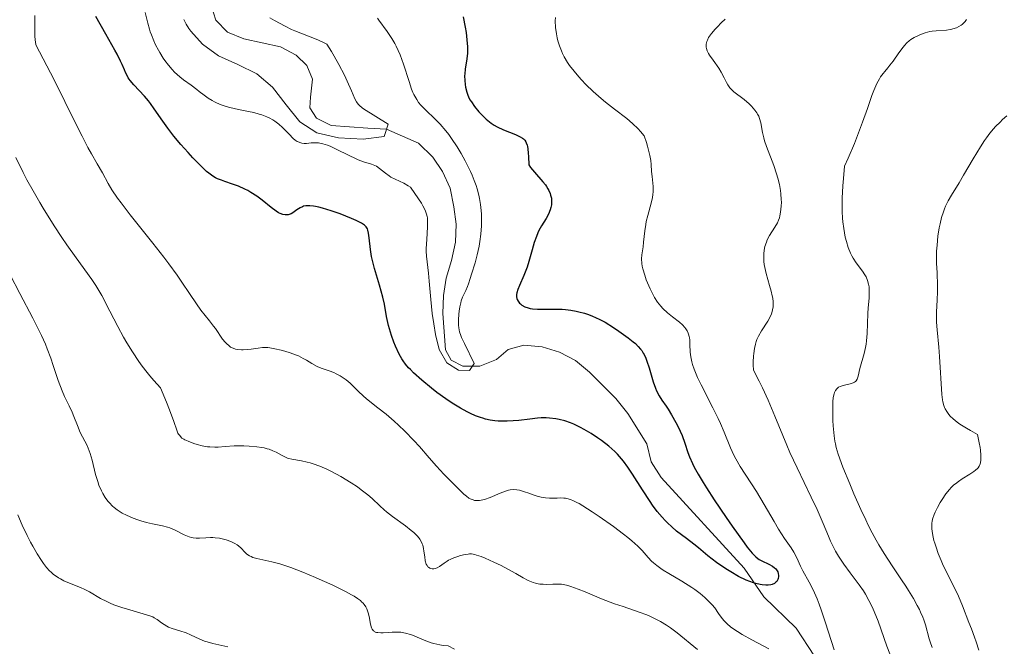
# Model space of a CAD drawing. Units: metres. Extents: x 631814 to 636325, y 4657559 to 4660613.
# Drawn here: x 633532 to 633671, y 4658922 to 4659010 of the extents above; entities that cross this region are included whole.
import ezdxf

# ---------------------------------------------------------------- set-up
doc = ezdxf.new("R2010")
doc.units = ezdxf.units.M
doc.header["$MEASUREMENT"] = 0
doc.linetypes.add('DGN Style 3', pattern=[75.79894, 54.1421, -21.65684])
for name, color, linetype, lineweight in [('Carátula', 7, 'Continuous', 0), ('Elementos auxiliares', 7, 'Continuous', 0), ('Hidrografía', 7, 'Continuous', 0), ('Relieve y altimetría', 7, 'Continuous', 0)]:
    doc.layers.add(name, color=color, linetype=linetype, lineweight=lineweight)

msp = doc.modelspace()

# ---------------------------------------------------------------- linework, layer by layer
at = {"layer": 'Carátula', "color": 7, "linetype": 'Continuous', "lineweight": 0}
msp.add_3dface([(631870.56, 4657559.19), (636324.76, 4657643.66), (636268.44, 4660613.14), (631814.24, 4660528.67)], dxfattribs=at)
at = {"layer": 'Elementos auxiliares', "color": 250, "linetype": 'Continuous', "lineweight": 0}
msp.add_3dface([(632723.96, 4657969.42), (636171.57, 4658034.8), (636127.01, 4660347.95), (632680.55, 4660282.56)], dxfattribs=at)
at = {"layer": 'Hidrografía', "color": 142, "linetype": 'DGN Style 3', "lineweight": 13}
msp.add_polyline3d([(633644.37, 4658920.17, 503.89), (633641.82, 4658924.13, 502.99), (633637.24, 4658928.55, 501.08), (633634.48, 4658932.58, 499.95), (633622.72, 4658945.38, 498.46), (633621.33, 4658947.6, 497.98), (633620.69, 4658950.14, 497.74), (633618.04, 4658954.42, 497.97), (633616.35, 4658956.53, 497.78), (633612.63, 4658960.27, 496.56), (633610.63, 4658961.92, 496.56), (633608.38, 4658963.09, 496.32), (633605.94, 4658963.82, 496.08), (633603.36, 4658964.08, 495.84), (633601.12, 4658963.44, 495.84), (633599.5, 4658962.06, 495.6), (633597.12, 4658961.12, 495.36), (633594.72, 4658961.08, 495.12), (633593.06, 4658961.95, 495.12), (633592.28, 4658963.43, 495.36), (633591.9, 4658968.52, 494.17), (633592, 4658971.07, 494.41), (633592.38, 4658973.53, 494.17), (633593.11, 4658976.03, 494.17), (633593.67, 4658978.59, 493.69), (633593.78, 4658981.14, 493.21), (633593.44, 4658983.61, 493.46), (633592.94, 4658986.22, 492.98), (633591.85, 4658988.6, 492.5), (633590.49, 4658990.6, 491.84), (633588.48, 4658992.59, 492.26), (633583.95, 4658994.58, 491.1), (633581.3, 4658994.71, 491.08), (633576.15, 4658995.07, 490.12), (633574.04, 4658996.09, 490.35), (633573.11, 4658997.57, 489.88), (633573.23, 4658999.07, 489.64), (633573.49, 4659001.62, 489.88), (633572.71, 4659003.56, 489.4), (633571.18, 4659005.03, 489.16), (633569, 4659006.17, 488.69), (633563.8, 4659007.3, 488.68), (633561.49, 4659008.25, 488.68), (633559.86, 4659009.93, 488.21), (633557.83, 4659016.42, 487.09)], dxfattribs=at)
at = {"layer": 'Relieve y altimetría', "color": 36, "linetype": 'Continuous', "lineweight": 0, "flags": 128}
for points, elevation in [([(633552.41, 4659004.6), (633551.94, 4659005.37), (633551.73, 4659005.72), (633551.35, 4659006.45), (633551.09, 4659007.02), (633550.74, 4659007.87), (633550.59, 4659008.29), (633550.46, 4659008.7), (633550.23, 4659009.52), (633549.85, 4659011.04)], 495), ([(633544.62, 4658986.88), (633543.83, 4658988.38), (633543.1, 4658989.65), (633542.27, 4658991.1), (633541.78, 4658991.99), (633540.95, 4658993.56), (633539.44, 4658996.63), (633537.63, 4659000.29), (633536.49, 4659002.53), (633534.43, 4659006.48), (633534.36, 4659006.87), (633534.32, 4659007.14), (633534.29, 4659007.73), (633534.3, 4659009.64), (633534.29, 4659010.6)], 505), ([(633555.35, 4659010.03), (633555.66, 4659009.37), (633556.04, 4659008.77), (633556.32, 4659008.39), (633557.95, 4659006.55), (633560.23, 4659004.92), (633562.95, 4659003.69), (633565.62, 4659002.38), (633567.87, 4659000.48), (633569.76, 4658998), (633571.7, 4658995.59), (633574.09, 4658994.03), (633577.15, 4658993.33), (633580.66, 4658993.16), (633583.61, 4658993.52), (633584.17, 4658995.25), (633580.68, 4658997.44), (633580.49, 4658997.57), (633580.13, 4658997.9), (633579.96, 4658998.09), (633579.72, 4658998.44), (633579.49, 4658998.86), (633579, 4658999.98), (633578.4, 4659001.35), (633578, 4659002.2), (633577.21, 4659003.71), (633576.54, 4659004.88), (633576.16, 4659005.52), (633575.52, 4659006.56), (633575.15, 4659006.77), (633574.24, 4659007.18), (633572.08, 4659008.01), (633571.02, 4659008.43), (633570.53, 4659008.65), (633569.65, 4659009.08), (633568.14, 4659009.92), (633567.46, 4659010.28)], 490), ([(633582.67, 4659010.25), (633582.88, 4659009.94), (633584.03, 4659008.35), (633584.68, 4659007.37), (633585.11, 4659006.64), (633585.31, 4659006.26), (633585.6, 4659005.66), (633585.87, 4659005.05), (633586.35, 4659003.76), (633587.13, 4659001.27), (633587.49, 4659000.21), (633587.68, 4658999.75), (633587.81, 4658999.47), (633588.07, 4658998.97), (633588.21, 4658998.74), (633588.49, 4658998.32), (633588.8, 4658997.94), (633589.02, 4658997.7), (633589.5, 4658997.22), (633590.79, 4658996.03), (633591.53, 4658995.27), (633592.33, 4658994.34), (633592.75, 4658993.8), (633593.14, 4658993.26), (633593.92, 4658992.08), (633594.49, 4658991.12), (633595.05, 4658990.11), (633595.31, 4658989.6), (633595.8, 4658988.58), (633596.03, 4658988.07), (633596.33, 4658987.32), (633596.59, 4658986.6), (633596.74, 4658986.13), (633596.98, 4658985.22), (633597.08, 4658984.78), (633597.23, 4658983.92), (633597.32, 4658983.08), (633597.36, 4658982.54), (633597.38, 4658981.48), (633597.36, 4658980.9), (633597.28, 4658979.76), (633597.14, 4658978.69), (633597.03, 4658978.03), (633596.77, 4658976.82), (633596.47, 4658975.7), (633595.94, 4658974.08), (633595.76, 4658973.47), (633595.55, 4658972.73)], 495), ([(633607.81, 4659010.31), (633607.79, 4659009.85), (633607.83, 4659008.93), (633607.94, 4659008.03), (633608.06, 4659007.44), (633608.16, 4659007.05), (633608.38, 4659006.31), (633608.65, 4659005.6), (633608.8, 4659005.26), (633609.06, 4659004.75), (633609.52, 4659003.97), (633609.79, 4659003.57), (633610.43, 4659002.74), (633611.11, 4659001.94), (633611.49, 4659001.52), (633612.1, 4659000.88), (633613.12, 4658999.89), (633614.26, 4658998.89), (633614.87, 4658998.39), (633616.15, 4658997.4), (633617.88, 4658996.06), (633618.71, 4658995.35), (633619.48, 4658994.61), (633619.84, 4658994.22), (633620.33, 4658993.61), (633620.65, 4658992.69), (633620.81, 4658992.15), (633621.06, 4658991.22), (633621.15, 4658990.83), (633621.26, 4658990.14), (633621.32, 4658989.56), (633621.38, 4658988.6), (633621.45, 4658987.9), (633621.55, 4658986.96), (633621.59, 4658986.47), (633621.59, 4658985.72), (633621.56, 4658985.33), (633621.5, 4658984.93), (633621.32, 4658984.1), (633620.85, 4658982.39), (633620.63, 4658981.52), (633620.55, 4658981.08), (633620.42, 4658980.22), (633620.26, 4658978.63), (633620.18, 4658977.95), (633620.01, 4658976.8), (633619.97, 4658976.24), (633620.01, 4658975.6), (633620.07, 4658975.23), (633620.16, 4658974.83), (633620.42, 4658973.93), (633620.64, 4658973.3), (633620.98, 4658972.45), (633621.16, 4658972.04), (633621.59, 4658971.17), (633621.8, 4658970.79), (633622.24, 4658970.12), (633622.68, 4658969.56), (633622.98, 4658969.23), (633623.61, 4658968.65), (633624.35, 4658968.06), (633625.32, 4658967.3), (633625.74, 4658966.92), (633626.07, 4658966.56), (633626.21, 4658966.38), (633626.39, 4658966.09), (633626.54, 4658965.78), (633626.6, 4658965.62), (633626.7, 4658965.27), (633626.74, 4658965.09), (633626.78, 4658964.8), (633626.8, 4658964.14), (633626.84, 4658963.07), (633626.91, 4658962.44), (633627.06, 4658961.71), (633627.17, 4658961.32), (633627.38, 4658960.68), (633627.66, 4658959.98)], 505), ([(633631.77, 4659010.09), (633631.19, 4659009.56), (633630.67, 4659009.03), (633630.36, 4659008.69), (633629.84, 4659008.06), (633629.44, 4659007.48), (633629.27, 4659007.14), (633629.19, 4659006.93), (633629.1, 4659006.54), (633629.09, 4659006.29), (633629.1, 4659006.15), (633629.14, 4659005.95), (633629.25, 4659005.61), (633629.44, 4659005.23), (633629.57, 4659005.01), (633630.07, 4659004.28), (633630.87, 4659003.17), (633631.23, 4659002.61), (633631.65, 4659001.8), (633631.98, 4659001.14), (633632.15, 4659000.83), (633632.45, 4659000.41), (633632.62, 4659000.21), (633633.01, 4658999.85), (633634.46, 4658998.73), (633635.17, 4658998.13), (633635.51, 4658997.79), (633635.97, 4658997.25), (633636.24, 4658996.88), (633636.36, 4658996.68), (633636.51, 4658996.38), (633636.64, 4658996.08), (633636.82, 4658995.45), (633637.06, 4658994.07), (633637.22, 4658993.32), (633637.34, 4658992.92), (633637.61, 4658992.09), (633638.64, 4658989.44), (633639.04, 4658988.25), (633639.21, 4658987.65), (633639.43, 4658986.76), (633639.59, 4658985.88), (633639.64, 4658985.43), (633639.7, 4658984.64), (633639.71, 4658984.25), (633639.7, 4658983.67), (633639.6, 4658982.84), (633639.5, 4658982.31), (633639.43, 4658982.06), (633639.3, 4658981.7), (633639.16, 4658981.36), (633638.81, 4658980.73), (633638.05, 4658979.54), (633637.72, 4658978.92), (633637.59, 4658978.62), (633637.4, 4658977.99), (633637.3, 4658977.49), (633637.23, 4658976.97)], 510), ([(633665.85, 4659010.03), (633665.66, 4659009.77), (633665.52, 4659009.61), (633665.24, 4659009.35), (633665.09, 4659009.23), (633664.78, 4659009.04)], 515), ([(633664.78, 4659009.04), (633664.46, 4659008.88), (633664.25, 4659008.8), (633663.8, 4659008.68), (633663.54, 4659008.63), (633663.02, 4659008.56), (633661.59, 4659008.46), (633661.02, 4659008.4), (633660.68, 4659008.33), (633660.03, 4659008.16), (633659.34, 4659007.91), (633658.99, 4659007.76), (633658.46, 4659007.49), (633658.01, 4659007.2), (633657.78, 4659007.03), (633657.43, 4659006.73), (633657.08, 4659006.35), (633656.89, 4659006.13), (633656.32, 4659005.34), (633655.49, 4659004.16), (633655.04, 4659003.58), (633654.73, 4659003.21), (633654.3, 4659002.7), (633654.08, 4659002.42), (633653.73, 4659001.94), (633653.56, 4659001.67), (633653.21, 4659001.03), (633653.03, 4659000.66), (633652.76, 4659000.02), (633652.48, 4658999.29), (633651.86, 4658997.5), (633651.18, 4658995.54), (633650.76, 4658994.42), (633650.03, 4658992.56), (633649.14, 4658990.48), (633648.62, 4658989.36), (633648.47, 4658987.58), (633648.4, 4658986.55), (633648.31, 4658984.83), (633648.28, 4658984.11), (633648.28, 4658982.92), (633648.33, 4658981.99), (633648.38, 4658981.47), (633648.51, 4658980.56), (633648.74, 4658979.31), (633648.89, 4658978.71), (633649.14, 4658977.85), (633649.46, 4658977.06), (633649.64, 4658976.69), (633649.84, 4658976.34), (633650.28, 4658975.69), (633651.16, 4658974.53), (633651.52, 4658973.99), (633651.67, 4658973.72), (633651.89, 4658973.19), (633652.03, 4658972.66), (633652.09, 4658972.3), (633652.12, 4658971.56), (633652.09, 4658970.69), (633651.98, 4658969.36), (633651.93, 4658968.56), (633651.82, 4658965.69), (633651.73, 4658964.7), (633651.67, 4658964.22), (633651.59, 4658963.76), (633651.41, 4658962.91), (633650.8, 4658960.77), (633650.55, 4658959.69), (633650.4, 4658959.28), (633650.26, 4658959.05), (633650.18, 4658958.96), (633650.04, 4658958.83), (633649.86, 4658958.73), (633649.43, 4658958.59), (633648.45, 4658958.38), (633648, 4658958.24), (633647.77, 4658958.12), (633647.67, 4658958.05), (633647.53, 4658957.92), (633647.35, 4658957.68), (633647.21, 4658957.37), (633647.15, 4658957.19), (633647.08, 4658956.88), (633647.04, 4658956.65), (633646.99, 4658956.11), (633646.97, 4658955.64), (633646.96, 4658954.58), (633647, 4658953.43), (633647.05, 4658952.67), (633647.17, 4658951.27), (633647.28, 4658950.5), (633647.34, 4658950.14), (633647.46, 4658949.6), (633647.73, 4658948.7), (633648.41, 4658946.86), (633649.36, 4658944.48), (633649.95, 4658943.09), (633650.92, 4658940.88), (633651.63, 4658939.39), (633651.99, 4658938.65), (633652.55, 4658937.58)], 515), ([(633595.55, 4658972.73), (633595.41, 4658972.36), (633595.13, 4658971.77), (633594.7, 4658970.86), (633594.51, 4658970.34), (633594.43, 4658970.06), (633594.3, 4658969.47), (633594.21, 4658968.86), (633594.17, 4658968.45), (633594.12, 4658967.64), (633594.13, 4658966.88), (633594.17, 4658966.51), (633594.26, 4658965.97), (633594.43, 4658965.43), (633594.54, 4658965.16), (633594.67, 4658964.88), (633594.98, 4658964.32), (633596.31, 4658961.47), (633595.67, 4658960.5), (633594.11, 4658960.54), (633592.48, 4658961.56), (633591.38, 4658963.46), (633590.86, 4658965.58), (633590.64, 4658967.07), (633590.41, 4658968.53), (633590.19, 4658970.52), (633589.98, 4658973.12), (633589.88, 4658974.24), (633589.61, 4658976.63), (633589.57, 4658977.34), (633589.57, 4658977.72), (633589.64, 4658978.99), (633589.75, 4658980.79), (633589.76, 4658981.6), (633589.72, 4658982.04), (633589.69, 4658982.25), (633589.61, 4658982.58), (633589.41, 4658983.11), (633589.09, 4658983.73), (633588.88, 4658984.1), (633588.47, 4658984.73), (633587.32, 4658986.36), (633587.02, 4658986.57), (633586.4, 4658986.92), (633585.15, 4658987.5), (633584.58, 4658987.8), (633584.32, 4658987.97), (633583.83, 4658988.33), (633582.97, 4658989.03), (633582.54, 4658989.32), (633582.31, 4658989.43), (633581.84, 4658989.61), (633580.69, 4658989.96), (633579.96, 4658990.23), (633579.56, 4658990.41), (633578.68, 4658990.84), (633576.84, 4658991.76), (633576, 4658992.14), (633575.62, 4658992.29), (633574.94, 4658992.5), (633574.35, 4658992.61), (633573.99, 4658992.64), (633573.32, 4658992.62), (633572.67, 4658992.56), (633572.34, 4658992.56), (633572.01, 4658992.59), (633571.84, 4658992.62), (633571.49, 4658992.75), (633571.32, 4658992.84), (633571.05, 4658993.01), (633570.77, 4658993.25), (633570.18, 4658993.84), (633569.28, 4658994.78), (633568.76, 4658995.25), (633568.19, 4658995.69), (633567.88, 4658995.89), (633567.38, 4658996.15), (633567.04, 4658996.31), (633566.32, 4658996.58), (633565.95, 4658996.7), (633565.2, 4658996.9), (633564.45, 4658997.07), (633563.04, 4658997.36), (633561.84, 4658997.62), (633561.31, 4658997.76), (633560.6, 4658997.99), (633559.95, 4658998.26), (633559.64, 4658998.42), (633559.34, 4658998.59), (633558.77, 4658998.96), (633558.22, 4658999.36), (633557.51, 4658999.9), (633557.16, 4659000.17), (633556.36, 4659000.75), (633555.28, 4659001.53), (633554.74, 4659001.96), (633554.03, 4659002.62), (633553.68, 4659002.98), (633553.16, 4659003.58), (633552.66, 4659004.25), (633552.41, 4659004.6)], 495), ([(633671.56, 4658996.46), (633670.96, 4658995.92), (633670.6, 4658995.57), (633669.96, 4658994.92), (633669.67, 4658994.6), (633669.15, 4658993.98), (633668.69, 4658993.36), (633668.39, 4658992.94), (633667.82, 4658992.05), (633666.8, 4658990.37), (633665.44, 4658988.05), (633664.81, 4658986.99), (633663.73, 4658985.23), (633663.29, 4658984.45), (633662.91, 4658983.69)], 520), ([(633548.97, 4658961.78), (633548.08, 4658963.11), (633547.3, 4658964.38), (633546.83, 4658965.2), (633546.01, 4658966.71), (633544.89, 4658968.86), (633543.73, 4658971.1), (633543.19, 4658972.04), (633542.91, 4658972.48), (633542.32, 4658973.34), (633540.11, 4658976.38), (633538.81, 4658978.23), (633538.12, 4658979.26), (633537.04, 4658980.89), (633535.47, 4658983.4), (633534.97, 4658984.22), (633534.04, 4658985.84), (633533.17, 4658987.42), (633532.63, 4658988.46), (633531.6, 4658990.54)], 510), ([(633610.82, 4658941.86), (633610.27, 4658942.13), (633610.02, 4658942.23), (633609.6, 4658942.37), (633609.23, 4658942.45), (633609.01, 4658942.48), (633608.58, 4658942.49), (633608.07, 4658942.48), (633607.34, 4658942.46), (633606.96, 4658942.46), (633606.38, 4658942.5), (633606.09, 4658942.54), (633605.8, 4658942.6), (633605.21, 4658942.76), (633604.64, 4658942.95), (633603.92, 4658943.21), (633603.6, 4658943.33), (633603, 4658943.52), (633602.74, 4658943.58), (633602.37, 4658943.65), (633601.86, 4658943.68), (633601.42, 4658943.64), (633601.18, 4658943.59), (633600.77, 4658943.47), (633600, 4658943.16), (633598.59, 4658942.56), (633597.81, 4658942.3), (633597.31, 4658942.18), (633597.06, 4658942.15), (633596.71, 4658942.13), (633596.38, 4658942.16), (633596.17, 4658942.21), (633595.78, 4658942.37), (633595.59, 4658942.47), (633595.23, 4658942.73), (633594.86, 4658943.04), (633594.1, 4658943.79), (633592.05, 4658945.84), (633590.99, 4658946.98), (633589.98, 4658948.15), (633588.59, 4658949.78), (633587.82, 4658950.62), (633586.54, 4658951.92), (633585.64, 4658952.77), (633585.04, 4658953.32), (633583.88, 4658954.31), (633582.71, 4658955.24), (633581.37, 4658956.29), (633580.76, 4658956.8), (633579.9, 4658957.62), (633578.81, 4658958.68), (633578.26, 4658959.15), (633577.97, 4658959.36), (633577.41, 4658959.73), (633576.85, 4658960.03), (633576.5, 4658960.19), (633575.86, 4658960.44), (633574.73, 4658960.81), (633574.14, 4658961.07), (633573.41, 4658961.49), (633572.63, 4658961.96), (633572.2, 4658962.19), (633571.5, 4658962.54), (633571.12, 4658962.69), (633570.35, 4658962.98), (633569.58, 4658963.22), (633569.09, 4658963.36), (633568.2, 4658963.57), (633567.49, 4658963.7), (633567.18, 4658963.74), (633566.69, 4658963.75), (633566.43, 4658963.73), (633565.84, 4658963.66), (633564.84, 4658963.51), (633564.29, 4658963.44), (633563.73, 4658963.41), (633563.45, 4658963.41), (633562.9, 4658963.45), (633562.64, 4658963.51), (633562.28, 4658963.63), (633561.94, 4658963.8), (633561.73, 4658963.95), (633561.34, 4658964.3), (633561.16, 4658964.5), (633560.81, 4658964.93), (633559.81, 4658966.4), (633559.54, 4658966.77), (633558.97, 4658967.5), (633557.75, 4658969.02), (633557.12, 4658969.88), (633556.13, 4658971.36), (633555.06, 4658972.98), (633554.41, 4658973.93), (633553.22, 4658975.57), (633552.51, 4658976.49), (633550.95, 4658978.48), (633547.76, 4658982.45), (633546.46, 4658984.14), (633545.94, 4658984.84), (633545.16, 4658985.98), (633544.62, 4658986.88)], 505), ([(633662.91, 4658983.69), (633662.74, 4658983.3), (633662.59, 4658982.9), (633662.33, 4658982.07), (633662.12, 4658981.21), (633662, 4658980.63), (633661.82, 4658979.47), (633661.69, 4658978.2), (633661.64, 4658977.36), (633661.63, 4658976.8), (633661.64, 4658975.64), (633661.7, 4658974.3), (633661.78, 4658972.5), (633661.78, 4658971.65), (633661.71, 4658970.43), (633661.6, 4658968.77), (633661.6, 4658967.84), (633661.61, 4658967.33), (633661.69, 4658966.23), (633661.93, 4658963.77), (633662.05, 4658962.46), (633662.38, 4658957.1), (633662.47, 4658956.36), (633662.52, 4658956.06), (633662.65, 4658955.56), (633662.76, 4658955.27), (633662.85, 4658955.09), (633663.07, 4658954.72), (633663.36, 4658954.3), (633663.57, 4658954.06), (633663.98, 4658953.66), (633664.56, 4658953.19), (633664.93, 4658952.93), (633665.86, 4658952.34), (633666.42, 4658952.01), (633667.42, 4658951.47), (633667.66, 4658950.29), (633667.77, 4658949.62), (633667.82, 4658949.22), (633667.88, 4658948.54), (633667.89, 4658948.12), (633667.88, 4658947.88), (633667.82, 4658947.46), (633667.78, 4658947.29), (633667.66, 4658947), (633667.51, 4658946.77), (633667.39, 4658946.64), (633667.13, 4658946.42), (633666.88, 4658946.23), (633666.35, 4658945.87), (633665.23, 4658945.18), (633664.72, 4658944.84), (633664.28, 4658944.51), (633664.08, 4658944.34), (633663.7, 4658943.97), (633663.46, 4658943.7), (633662.96, 4658943.06), (633662.41, 4658942.27), (633662.13, 4658941.84), (633661.74, 4658941.15), (633661.41, 4658940.47), (633661.27, 4658940.14), (633661.07, 4658939.5), (633661.01, 4658939.18), (633660.98, 4658938.98), (633660.95, 4658938.56), (633660.97, 4658938.12), (633661, 4658937.83), (633661.1, 4658937.19), (633661.26, 4658936.5), (633661.37, 4658936.13), (633661.55, 4658935.55), (633661.87, 4658934.64), (633662.27, 4658933.68), (633662.49, 4658933.18), (633663.23, 4658931.66), (633664.26, 4658929.63), (633664.73, 4658928.64), (633665.31, 4658927.25), (633666.18, 4658924.91), (633666.54, 4658924), (633667, 4658922.85), (633667.24, 4658922.19), (633667.58, 4658921.02)], 520), ([(633544.23, 4658942.56), (633543.89, 4658943.11), (633543.69, 4658943.5), (633543.34, 4658944.32), (633543.17, 4658944.81), (633542.87, 4658945.83), (633542.37, 4658947.85), (633542.11, 4658948.75), (633541.97, 4658949.16), (633541.66, 4658949.89), (633540.7, 4658951.76), (633540.29, 4658952.71), (633539.81, 4658954), (633539.55, 4658954.62), (633539.12, 4658955.51), (633538.48, 4658956.82), (633538.14, 4658957.62), (633537.6, 4658959.07), (633536.88, 4658961.21), (633536.53, 4658962.24), (633536.05, 4658963.53), (633535.77, 4658964.22), (633535.22, 4658965.42), (633533.99, 4658967.89), (633532.17, 4658971.38), (633529.43, 4658976.61)], 515), ([(633637.23, 4658976.97), (633637.22, 4658976.71), (633637.22, 4658976.16), (633637.24, 4658975.89), (633637.28, 4658975.47), (633637.36, 4658975.04), (633637.55, 4658974.19), (633638.05, 4658972.5), (633638.28, 4658971.7), (633638.43, 4658971.01), (633638.49, 4658970.68), (633638.54, 4658970.2), (633638.55, 4658969.73), (633638.53, 4658969.5), (633638.47, 4658969.04), (633638.41, 4658968.81), (633638.3, 4658968.48), (633638.16, 4658968.14), (633637.78, 4658967.47), (633636.89, 4658966.08), (633636.47, 4658965.32), (633636.26, 4658964.85), (633636.17, 4658964.6), (633636.05, 4658964.22), (633635.9, 4658963.59), (633635.8, 4658962.9), (633635.77, 4658962.53), (633635.74, 4658961.71), (633635.75, 4658961.27), (633635.79, 4658960.55), (633636.58, 4658958.99), (633637.04, 4658958.04), (633637.84, 4658956.3), (633638.81, 4658954.03), (633639.91, 4658951.31), (633640.47, 4658949.96), (633640.93, 4658948.91), (633641.93, 4658946.75), (633643.92, 4658942.61), (633644.75, 4658940.87), (633645.63, 4658938.9), (633646.36, 4658937.11), (633646.66, 4658936.39), (633647.1, 4658935.46), (633647.35, 4658934.99), (633647.77, 4658934.28), (633648.52, 4658933.15), (633649.42, 4658931.94), (633650.7, 4658930.24), (633651.3, 4658929.36), (633651.57, 4658928.92), (633652.08, 4658928.04), (633652.54, 4658927.11), (633652.83, 4658926.47), (633653.38, 4658925.08), (633654.61, 4658921.58), (633655.05, 4658920.49)], 510), ([(633601.61, 4658932.18), (633600.14, 4658932.95), (633599.12, 4658933.44), (633597.87, 4658934), (633597.33, 4658934.21), (633596.67, 4658934.44), (633596.4, 4658934.51), (633595.93, 4658934.59), (633595.65, 4658934.6), (633595.46, 4658934.58), (633595.06, 4658934.52), (633594.39, 4658934.35), (633594.02, 4658934.24), (633593.48, 4658934.04), (633592.96, 4658933.82), (633592.72, 4658933.69), (633592.5, 4658933.56), (633592.11, 4658933.3), (633591.44, 4658932.81), (633591.11, 4658932.63), (633590.8, 4658932.52), (633590.64, 4658932.5), (633590.41, 4658932.49), (633590.18, 4658932.54), (633590.07, 4658932.58), (633589.88, 4658932.71), (633589.79, 4658932.79), (633589.67, 4658932.95), (633589.57, 4658933.15), (633589.43, 4658933.64), (633589.34, 4658934.2), (633589.23, 4658934.99), (633589.18, 4658935.36), (633589.07, 4658935.82), (633589, 4658936.04), (633588.86, 4658936.35), (633588.67, 4658936.66), (633588.56, 4658936.82), (633588.27, 4658937.15), (633588.1, 4658937.33), (633587.79, 4658937.61), (633587.44, 4658937.9), (633586.62, 4658938.55), (633584.8, 4658939.9), (633583.97, 4658940.54), (633583.62, 4658940.83), (633583, 4658941.38), (633581.92, 4658942.4), (633581.33, 4658942.92), (633580.38, 4658943.66), (633579.83, 4658944.05), (633578.95, 4658944.64), (633577.51, 4658945.52), (633576.18, 4658946.23), (633575.52, 4658946.56), (633574.53, 4658946.99), (633573.6, 4658947.33), (633573.16, 4658947.47), (633572.73, 4658947.57), (633571.94, 4658947.73), (633570.57, 4658947.95), (633570.17, 4658948.05), (633569.97, 4658948.12), (633569.69, 4658948.24), (633569.14, 4658948.52), (633568.35, 4658948.96), (633567.9, 4658949.17), (633567.39, 4658949.37), (633567.1, 4658949.45), (633566.65, 4658949.57), (633566.32, 4658949.63), (633565.63, 4658949.73), (633564.54, 4658949.82), (633563.81, 4658949.85), (633562.44, 4658949.84), (633561.16, 4658949.76), (633560.18, 4658949.68), (633559.72, 4658949.66), (633559.02, 4658949.69), (633558.66, 4658949.73), (633557.92, 4658949.86), (633557.2, 4658950.05), (633556.74, 4658950.19), (633555.93, 4658950.49), (633555.49, 4658950.68), (633555.31, 4658950.78), (633555.06, 4658950.96), (633554.84, 4658951.17), (633554.74, 4658951.29), (633554.59, 4658951.5), (633554.5, 4658951.66), (633554.33, 4658952.05), (633553.9, 4658953.27), (633553.31, 4658954.94), (633552.89, 4658956.03), (633552.03, 4658958.04), (633551.1, 4658959.06), (633550.52, 4658959.75), (633550.15, 4658960.2), (633549.45, 4658961.11), (633548.97, 4658961.78)], 510), ([(633627.66, 4658959.98), (633627.87, 4658959.49), (633628.37, 4658958.46), (633630.05, 4658955.23), (633630.8, 4658953.72), (633631.12, 4658953.03), (633631.65, 4658951.77), (633632.51, 4658949.58), (633632.98, 4658948.54), (633633.27, 4658948.01), (633633.91, 4658946.92), (633636.18, 4658943.42), (633637.3, 4658941.55), (633638.69, 4658939.15), (633639.32, 4658938.1), (633640.17, 4658936.79), (633641.09, 4658935.44), (633641.45, 4658934.86), (633641.89, 4658934.04), (633642.43, 4658932.88), (633642.76, 4658932.23), (633643.65, 4658930.6), (633644.19, 4658929.54), (633644.76, 4658928.24), (633645.05, 4658927.5), (633645.35, 4658926.68), (633645.94, 4658924.88), (633647.18, 4658921.06)], 505), ([(633593.54, 4658921.13), (633592.68, 4658921.62), (633591.94, 4658921.68), (633591.48, 4658921.75), (633590.63, 4658921.94), (633590.24, 4658922.06), (633589.52, 4658922.32), (633588.28, 4658922.86), (633587.74, 4658923.09), (633587.36, 4658923.23), (633586.64, 4658923.43), (633585.98, 4658923.53), (633585.56, 4658923.56), (633584.77, 4658923.55), (633584.19, 4658923.52), (633583.47, 4658923.47), (633583.14, 4658923.46), (633582.71, 4658923.48), (633582.53, 4658923.52), (633582.37, 4658923.57), (633582.28, 4658923.62), (633582.12, 4658923.73), (633581.93, 4658923.97), (633581.84, 4658924.18), (633581.69, 4658924.7), (633581.5, 4658925.74), (633581.36, 4658926.3), (633581.15, 4658926.86), (633581.01, 4658927.13), (633580.79, 4658927.46), (633580.66, 4658927.62), (633580.43, 4658927.85), (633580.26, 4658928), (633579.86, 4658928.31), (633579.38, 4658928.62), (633579.01, 4658928.84), (633578.14, 4658929.3), (633576.28, 4658930.21), (633574.88, 4658930.84), (633573.94, 4658931.25), (633572.14, 4658932), (633570.43, 4658932.67), (633569.46, 4658933), (633568.87, 4658933.19), (633567.77, 4658933.48), (633565.64, 4658933.94), (633565.08, 4658934.11), (633564.83, 4658934.21), (633564.61, 4658934.32), (633564.24, 4658934.58), (633563.94, 4658934.85), (633563.42, 4658935.41), (633563.07, 4658935.72), (633562.88, 4658935.87), (633562.55, 4658936.06), (633561.96, 4658936.34), (633561.31, 4658936.57), (633560.95, 4658936.67), (633560.37, 4658936.8), (633559.75, 4658936.88), (633559.43, 4658936.89), (633559.1, 4658936.89), (633558.44, 4658936.86), (633557.54, 4658936.82), (633557.09, 4658936.83), (633556.63, 4658936.88), (633556.4, 4658936.93), (633556.06, 4658937.03), (633555.37, 4658937.3), (633554.01, 4658937.98), (633553.34, 4658938.27), (633553, 4658938.39), (633552.33, 4658938.57), (633550.88, 4658938.86), (633550.05, 4658939.04), (633549.25, 4658939.27), (633548.83, 4658939.4), (633548.19, 4658939.63), (633547.23, 4658940.05), (633546.62, 4658940.37), (633546.32, 4658940.55), (633545.9, 4658940.83), (633545.51, 4658941.14), (633545.27, 4658941.35), (633544.82, 4658941.81), (633544.61, 4658942.05), (633544.23, 4658942.56)], 515), ([(633637.92, 4658921.19), (633635.52, 4658922.47), (633634.19, 4658923.21), (633633.53, 4658923.63), (633633.15, 4658923.88), (633632.55, 4658924.32), (633632.06, 4658924.72), (633631.85, 4658924.91), (633631.57, 4658925.2), (633631.2, 4658925.65), (633630.85, 4658926.16), (633630.3, 4658926.96), (633629.92, 4658927.41), (633629.28, 4658928.08), (633628.89, 4658928.44), (633628.23, 4658928.99), (633627.47, 4658929.57), (633627.05, 4658929.86), (633625.67, 4658930.73), (633623.82, 4658931.83), (633623.03, 4658932.31), (633622.69, 4658932.54), (633622.12, 4658932.94), (633621.65, 4658933.33), (633621.38, 4658933.58), (633620.89, 4658934.11), (633620.05, 4658935.07), (633619.43, 4658935.7), (633618.58, 4658936.46), (633618.05, 4658936.9), (633617.43, 4658937.39), (633616.02, 4658938.45), (633613.98, 4658939.89), (633613, 4658940.54), (633611.68, 4658941.37), (633611.14, 4658941.69), (633610.82, 4658941.86)], 505), ([(633561.55, 4658921.47), (633559.44, 4658921.95), (633558.64, 4658922.16), (633558.27, 4658922.29), (633557.57, 4658922.57), (633556.28, 4658923.17), (633555.67, 4658923.44), (633554.77, 4658923.74), (633553.67, 4658924.08), (633553.18, 4658924.27), (633552.95, 4658924.38), (633552.53, 4658924.62), (633552.17, 4658924.87), (633551.73, 4658925.2), (633551.54, 4658925.35), (633551.16, 4658925.59), (633550.94, 4658925.69), (633550.53, 4658925.85), (633549.6, 4658926.14), (633547.68, 4658926.69), (633546.56, 4658927.03), (633545.46, 4658927.43), (633544.94, 4658927.64), (633544.46, 4658927.86), (633543.58, 4658928.32), (633542.01, 4658929.24), (633541.24, 4658929.64), (633540.85, 4658929.82), (633540.03, 4658930.14), (633538.94, 4658930.57), (633538.4, 4658930.8), (633537.89, 4658931.06), (633537.64, 4658931.2), (633537.16, 4658931.53), (633536.94, 4658931.71), (633536.6, 4658932), (633536.38, 4658932.22), (633535.95, 4658932.7), (633535.52, 4658933.26), (633535.23, 4658933.67), (633534.63, 4658934.6), (633533.99, 4658935.68), (633533.67, 4658936.27), (633533.19, 4658937.19), (633532.51, 4658938.64), (633531.9, 4658940.09)], 520), ([(633652.55, 4658937.58), (633653.11, 4658936.55), (633653.49, 4658935.89), (633654.25, 4658934.64), (633655.35, 4658932.92), (633656.7, 4658930.92), (633657.29, 4658930.04), (633657.68, 4658929.42), (633658.36, 4658928.31), (633658.91, 4658927.33), (633659.21, 4658926.74), (633659.38, 4658926.37), (633659.68, 4658925.66), (633659.82, 4658925.29), (633660.05, 4658924.58), (633660.59, 4658922.61), (633660.72, 4658922.19), (633661.01, 4658921.37)], 515), ([(633627.89, 4658921.11), (633625, 4658923.47), (633624.04, 4658924.17), (633623.5, 4658924.52), (633622.64, 4658925.04), (633621.7, 4658925.53), (633621.21, 4658925.76), (633620.7, 4658925.98), (633619.63, 4658926.38), (633617.35, 4658927.15), (633616.15, 4658927.56), (633614.3, 4658928.27), (633612, 4658929.22), (633611.03, 4658929.61), (633609.99, 4658930), (633609.54, 4658930.13), (633608.94, 4658930.27), (633608.65, 4658930.31), (633608.06, 4658930.34), (633607.43, 4658930.33), (633606.52, 4658930.3), (633606.06, 4658930.31), (633605.59, 4658930.34), (633605.35, 4658930.37), (633605, 4658930.45), (633604.66, 4658930.55), (633604.43, 4658930.64), (633603.97, 4658930.84), (633603.25, 4658931.23), (633602.2, 4658931.84), (633601.61, 4658932.18)], 510)]:
    msp.add_lwpolyline(points, dxfattribs=dict(at, elevation=elevation))
at = {"layer": 'Relieve y altimetría', "color": 36, "linetype": 'Continuous', "lineweight": 30, "elevation": 500, "flags": 128}
for points in [[(633568.72, 4658982.77), (633568.36, 4658982.99), (633567.66, 4658983.5), (633566.39, 4658984.52), (633565.63, 4658985.09), (633564.8, 4658985.63), (633564.38, 4658985.88), (633563.94, 4658986.1), (633563.05, 4658986.49), (633562.18, 4658986.81), (633561.11, 4658987.17), (633560.63, 4658987.34), (633560.07, 4658987.57), (633559.81, 4658987.69), (633559.43, 4658987.91), (633558.85, 4658988.33), (633558.53, 4658988.6), (633557.8, 4658989.28), (633556.59, 4658990.52), (633555.92, 4658991.25), (633554.89, 4658992.41), (633553.92, 4658993.57), (633553.47, 4658994.14), (633553.06, 4658994.68), (633552.34, 4658995.68), (633551.16, 4658997.43), (633550.61, 4658998.19), (633550.33, 4658998.54), (633549.77, 4658999.2), (633548.26, 4659000.8), (633547.75, 4659001.42), (633547.49, 4659001.8), (633547.35, 4659002.04), (633547.1, 4659002.54), (633546.93, 4659002.96), (633546.63, 4659003.69), (633546.4, 4659004.18), (633545.92, 4659005.13), (633545.6, 4659005.72), (633544.3, 4659007.99), (633542.89, 4659010.46)], [(633594.77, 4659010.43), (633595.06, 4659008.95), (633595.18, 4659008.23), (633595.31, 4659007.17), (633595.38, 4659006.18), (633595.39, 4659005.72), (633595.37, 4659005.28), (633595.3, 4659004.47), (633595.08, 4659003.05), (633595, 4659002.39), (633594.98, 4659002.07), (633594.99, 4659001.45), (633595.04, 4659000.85), (633595.11, 4659000.48), (633595.27, 4658999.79), (633595.43, 4658999.34), (633595.52, 4658999.13), (633595.74, 4658998.71), (633595.93, 4658998.43), (633596.39, 4658997.78), (633597.01, 4658997.02), (633597.38, 4658996.61), (633598.01, 4658995.99), (633598.49, 4658995.59), (633598.74, 4658995.41), (633599.14, 4658995.14), (633599.57, 4658994.9), (633600.45, 4658994.48), (633602.15, 4658993.8), (633602.84, 4658993.49), (633603.16, 4658993.3), (633603.3, 4658993.19), (633603.48, 4658993), (633603.63, 4658992.76), (633603.69, 4658992.62), (633603.8, 4658992.29), (633603.84, 4658992.1), (633603.9, 4658991.77), (633603.97, 4658991.17), (633604, 4658990.69), (633604.04, 4658989.52), (633604.28, 4658989.16), (633604.84, 4658988.47), (633606.04, 4658987.13), (633606.39, 4658986.7), (633606.55, 4658986.48), (633606.75, 4658986.14), (633606.87, 4658985.92), (633607.06, 4658985.47), (633607.13, 4658985.25), (633607.23, 4658984.8), (633607.26, 4658984.36), (633607.26, 4658984.07), (633607.24, 4658983.87), (633607.17, 4658983.49), (633607.07, 4658983.17), (633606.82, 4658982.56), (633606.5, 4658981.97), (633605.83, 4658980.89), (633605.47, 4658980.25), (633605.32, 4658979.93), (633605.11, 4658979.43), (633604.82, 4658978.57), (633604.53, 4658977.51), (633604.07, 4658975.9), (633603.8, 4658975.08), (633603.33, 4658973.89), (633602.73, 4658972.49), (633602.51, 4658971.92), (633602.36, 4658971.44), (633602.32, 4658971.23), (633602.31, 4658970.87), (633602.35, 4658970.65), (633602.39, 4658970.52)], [(633623.31, 4658939.29), (633622.87, 4658939.78), (633622.19, 4658940.59), (633621.5, 4658941.49), (633621.16, 4658941.99), (633620.08, 4658943.63), (633618.67, 4658945.86), (633618.02, 4658946.84), (633617.43, 4658947.67), (633617.14, 4658948.02), (633616.58, 4658948.66), (633616.19, 4658949.05), (633615.33, 4658949.8), (633614.32, 4658950.59), (633613.76, 4658950.98), (633612.85, 4658951.58), (633611.87, 4658952.16), (633611.35, 4658952.43), (633610.4, 4658952.89), (633609.91, 4658953.1), (633609.13, 4658953.37), (633608.31, 4658953.59), (633607.88, 4658953.67), (633606.98, 4658953.78), (633606.51, 4658953.81), (633605.77, 4658953.8), (633605.26, 4658953.76), (633604.18, 4658953.64), (633602.65, 4658953.45), (633601.84, 4658953.37), (633601.01, 4658953.33), (633600.58, 4658953.32), (633599.71, 4658953.35), (633599.27, 4658953.4), (633598.6, 4658953.5), (633597.91, 4658953.64), (633597.57, 4658953.74), (633597.22, 4658953.85), (633596.51, 4658954.11), (633595.8, 4658954.42), (633595.33, 4658954.65), (633594.38, 4658955.16), (633593.68, 4658955.58), (633593.22, 4658955.87), (633592.33, 4658956.47), (633591.06, 4658957.4), (633590.28, 4658958.01), (633588.92, 4658959.14), (633587.77, 4658960.17), (633587.33, 4658960.61), (633587.07, 4658960.88), (633586.64, 4658961.38), (633586.3, 4658961.85), (633586.1, 4658962.16), (633585.74, 4658962.81), (633585.23, 4658963.91), (633584.99, 4658964.51), (633584.65, 4658965.44), (633584.36, 4658966.36), (633584.24, 4658966.82), (633584.14, 4658967.25), (633583.97, 4658968.1), (633583.66, 4658969.86), (633583.43, 4658970.84), (633582.95, 4658972.52), (633582.24, 4658974.9), (633581.95, 4658976.04), (633581.84, 4658976.58), (633581.69, 4658977.58), (633581.51, 4658979.23), (633581.43, 4658979.86), (633581.33, 4658980.31), (633581.25, 4658980.5), (633581.09, 4658980.76), (633580.85, 4658981.01), (633580.7, 4658981.12), (633580.43, 4658981.3), (633579.68, 4658981.68), (633579.01, 4658981.97), (633577.41, 4658982.59), (633576.12, 4658983.03), (633574.91, 4658983.4), (633574.38, 4658983.54), (633573.9, 4658983.64), (633573.62, 4658983.68), (633573.14, 4658983.74), (633572.92, 4658983.74), (633572.56, 4658983.72), (633572.25, 4658983.67), (633572.07, 4658983.61), (633571.76, 4658983.47), (633571.29, 4658983.17), (633570.73, 4658982.77), (633570.47, 4658982.62), (633570.34, 4658982.56), (633570.08, 4658982.48), (633569.83, 4658982.46), (633569.66, 4658982.46), (633569.31, 4658982.53), (633568.93, 4658982.67), (633568.72, 4658982.77)], [(633602.39, 4658970.52), (633602.53, 4658970.26), (633602.73, 4658970.01), (633602.86, 4658969.89), (633603.08, 4658969.72), (633603.48, 4658969.49), (633603.97, 4658969.32), (633604.26, 4658969.26), (633604.56, 4658969.21), (633605.25, 4658969.17), (633607.84, 4658969.17), (633608.75, 4658969.13), (633609.23, 4658969.09), (633609.97, 4658969.01), (633610.73, 4658968.88), (633611.13, 4658968.79), (633611.93, 4658968.58), (633612.33, 4658968.45), (633612.95, 4658968.22), (633613.57, 4658967.94), (633613.99, 4658967.74), (633614.82, 4658967.3), (633616.02, 4658966.57), (633616.77, 4658966.06), (633618.09, 4658965.1), (633618.79, 4658964.54), (633619.09, 4658964.28), (633619.49, 4658963.89), (633619.83, 4658963.49), (633619.99, 4658963.29), (633620.2, 4658962.96), (633620.33, 4658962.73), (633620.56, 4658962.22), (633620.73, 4658961.8), (633621.04, 4658960.86), (633621.62, 4658958.89), (633621.93, 4658958), (633622.1, 4658957.61), (633622.46, 4658956.91), (633622.85, 4658956.29), (633623.42, 4658955.47), (633623.72, 4658955.01), (633624.2, 4658954.25), (633624.82, 4658953.13), (633625.12, 4658952.55), (633625.69, 4658951.31), (633626.1, 4658950.22), (633626.52, 4658948.93), (633626.75, 4658948.29), (633627.14, 4658947.37), (633627.41, 4658946.83), (633627.94, 4658945.87), (633628.67, 4658944.66), (633629.13, 4658943.94), (633630.24, 4658942.24), (633631.92, 4658939.74), (633632.77, 4658938.51), (633634.45, 4658936.15), (633634.89, 4658935.56), (633635.58, 4658934.71), (633635.77, 4658934.5), (633636.1, 4658934.18), (633636.39, 4658933.94), (633636.58, 4658933.82), (633636.96, 4658933.62), (633637.95, 4658933.16), (633638.44, 4658932.87), (633638.73, 4658932.65), (633638.86, 4658932.53), (633639.02, 4658932.34), (633639.19, 4658932.05), (633639.26, 4658931.84), (633639.31, 4658931.56), (633639.31, 4658931.42), (633639.26, 4658931.12), (633639.21, 4658930.97), (633639.06, 4658930.7), (633638.95, 4658930.59), (633638.75, 4658930.43), (633638.41, 4658930.28), (633638.24, 4658930.24), (633637.85, 4658930.18), (633637.53, 4658930.18), (633636.99, 4658930.22), (633636.7, 4658930.27), (633636.09, 4658930.41), (633635.77, 4658930.51), (633635.26, 4658930.69), (633634.74, 4658930.91), (633633.66, 4658931.43), (633632.57, 4658932.05), (633631.86, 4658932.5), (633630.56, 4658933.39), (633629.35, 4658934.33), (633628, 4658935.46), (633627.35, 4658935.99), (633626.33, 4658936.76), (633624.92, 4658937.83), (633624.22, 4658938.42), (633623.62, 4658938.99), (633623.31, 4658939.29)]]:
    msp.add_lwpolyline(points, dxfattribs=at)

doc.saveas('drawing.dxf')
